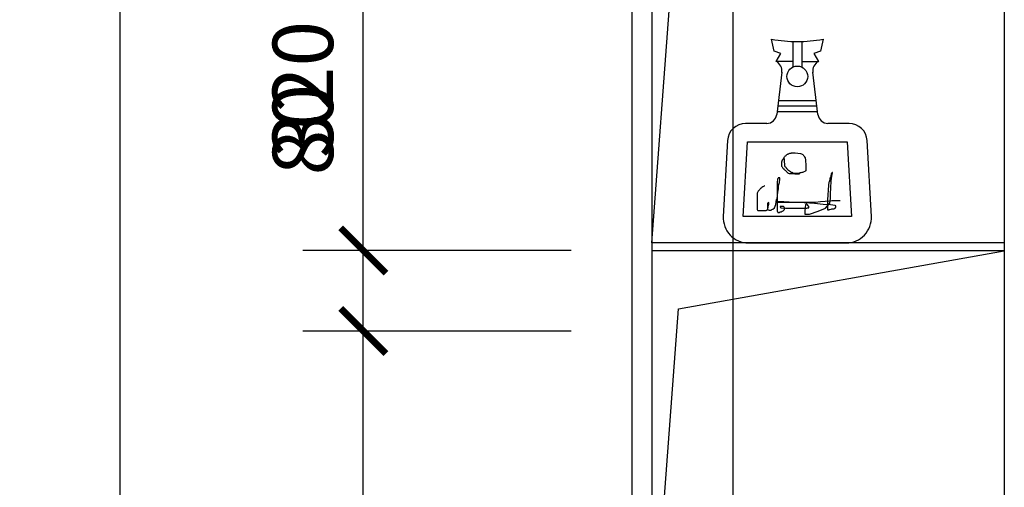
# Model space of a CAD drawing. Extents: x 78359 to 83466, y -11669 to -7699.
# Drawn here: x 78359 to 79337, y -9010 to -8546 of the extents above; entities that cross this region are included whole.
import ezdxf

# ---------------------------------------------------------------- set-up
doc = ezdxf.new("R2010")
doc.units = 0
doc.header["$LTSCALE"] = 0.3
doc.layers.get('0').update_dxf_attribs({"linetype": 'CONTINUOUS'})
doc.layers.get('DEFPOINTS').update_dxf_attribs({"linetype": 'CONTINUOUS'})
for name, color, linetype in [('LAYER1', 7, 'CONTINUOUS'), ('LAYER2', 5, 'CONTINUOUS'), ('LAYER3', 1, 'CONTINUOUS'), ('LAYER5', 8, 'CONTINUOUS'), ('LAYER6', 4, 'CONTINUOUS')]:
    doc.layers.add(name, color=color, linetype=linetype)
doc.dimstyles.new('1-30', dxfattribs={"dimscale": 30, "dimtxt": 2, "dimasz": 1.5, "dimexe": 2, "dimexo": 2, "dimgap": 1, "dimtad": 1, "dimdec": 0, "dimdsep": 46, "dimtxsty": 'Standard', "dimblk1": 'ARCHTICK', "dimblk2": 'ARCHTICK', "dimsah": 1, "dimcen": 2.5, "dimdle": 2, "dimadec": 0, "dimazin": 0, "dimtfac": 1, "dimtdec": 0, "dimtmove": 0, "dimatfit": 3, "dimldrblk": 'ARCHTICK', "dimfxl": 1, "dimtolj": 1, "dimtzin": 0, "dimarcsym": 0})

# ---------------------------------------------------------------- blocks, each defined once
blk = doc.blocks.new('_ARCHTICK')
at = {"color": 0, "linetype": 'ByBlock', "const_width": 0.15}
blk.add_lwpolyline([(-0.5, -0.5), (0.5, 0.5)], dxfattribs=at)
blk = doc.blocks.new('*D36')
at = {"layer": 'DEFPOINTS', "color": 0, "transparency": 16777216}
for p in [(78967.02, -8255), (78458.7, -10855), (78806.23, -10855)]:
    blk.add_point(p, dxfattribs=at)
at = {"layer": 'LAYER6', "color": 0, "lineweight": -2, "transparency": 16777216}
for p, q in [((78458.7, -8195), (78458.7, -10915)), ((78907.02, -8255), (78398.7, -8255)), ((78746.23, -10855), (78398.7, -10855))]:
    blk.add_line(p, q, dxfattribs=at)
at = {"layer": 'LAYER6', "color": 0, "lineweight": -2, "transparency": 16777216, "xscale": 45, "yscale": 45, "zscale": 45}
for p, rotation in [((78458.7, -8255), 90), ((78458.7, -10855), 270)]:
    blk.add_blockref('_ARCHTICK', p, dxfattribs=dict(at, rotation=rotation))
at = {"layer": 'LAYER6', "color": 0, "transparency": 16777216, "insert": (78398.7, -9555), "char_height": 60, "attachment_point": 5, "rotation": 90}
blk.add_mtext('\\A1;2600', dxfattribs=at)
blk = doc.blocks.new('*D16')
at = {"layer": 'DEFPOINTS', "color": 0, "transparency": 16777216}
for p in [(78700.53, -8855), (78967.02, -8855), (78987.95, -10005)]:
    blk.add_point(p, dxfattribs=at)
at = {"layer": 'LAYER6', "color": 0, "lineweight": -2, "transparency": 16777216}
for p, q in [((78700.53, -10065), (78700.53, -8795)), ((78907.02, -8855), (78640.53, -8855))]:
    blk.add_line(p, q, dxfattribs=at)
at = {"layer": 'LAYER6', "color": 0, "lineweight": -2, "transparency": 16777216, "xscale": 45, "yscale": 45, "zscale": 45}
for p, rotation in [((78700.53, -8855), 90), ((78700.53, -10005), 270)]:
    blk.add_blockref('_ARCHTICK', p, dxfattribs=dict(at, rotation=rotation))
at = {"layer": 'LAYER6', "color": 0, "transparency": 16777216, "insert": (78640.53, -9430), "char_height": 60, "attachment_point": 5, "rotation": 90}
blk.add_mtext('\\A1;1150', dxfattribs=at)
blk = doc.blocks.new('*D24')
at = {"layer": 'DEFPOINTS', "color": 0, "transparency": 16777216}
for p in [(78700.53, -8775), (78967.02, -8775), (78967.02, -8855)]:
    blk.add_point(p, dxfattribs=at)
at = {"layer": 'LAYER6', "color": 0, "lineweight": -2, "transparency": 16777216}
for p, q in [((78700.53, -8775), (78700.53, -8580)), ((78907.02, -8775), (78640.53, -8775)), ((78700.53, -8915), (78700.53, -8775))]:
    blk.add_line(p, q, dxfattribs=at)
at = {"layer": 'LAYER6', "color": 0, "lineweight": -2, "transparency": 16777216, "xscale": 45, "yscale": 45, "zscale": 45}
for p, rotation in [((78700.53, -8775), 90), ((78700.53, -8855), 270)]:
    blk.add_blockref('_ARCHTICK', p, dxfattribs=dict(at, rotation=rotation))
at = {"layer": 'LAYER6', "color": 0, "transparency": 16777216, "insert": (78640.53, -8655), "char_height": 60, "attachment_point": 5, "rotation": 90}
blk.add_mtext('\\A1;80', dxfattribs=at)
blk = doc.blocks.new('*D25')
at = {"layer": 'DEFPOINTS', "color": 0, "transparency": 16777216}
for p in [(78700.53, -8455), (78967.02, -8455), (78967.02, -8775)]:
    blk.add_point(p, dxfattribs=at)
at = {"layer": 'LAYER6', "color": 0, "lineweight": -2, "transparency": 16777216}
for p, q in [((78700.53, -8835), (78700.53, -8395)), ((78907.02, -8455), (78640.53, -8455))]:
    blk.add_line(p, q, dxfattribs=at)
at = {"layer": 'LAYER6', "color": 0, "lineweight": -2, "transparency": 16777216, "xscale": 45, "yscale": 45, "zscale": 45}
for p, rotation in [((78700.53, -8455), 90), ((78700.53, -8775), 270)]:
    blk.add_blockref('_ARCHTICK', p, dxfattribs=dict(at, rotation=rotation))
at = {"layer": 'LAYER6', "color": 0, "transparency": 16777216, "insert": (78640.53, -8615), "char_height": 60, "attachment_point": 5, "rotation": 90}
blk.add_mtext('\\A1;320', dxfattribs=at)
blk = doc.blocks.new('A$C119005C1')
at = {"color": 3}
for p, q in [((50.41, 190.36), (48.03, 202.41)), ((99.04, 202.41), (96.65, 190.36)), ((57.06, 188.15), (50.41, 190.36)), ((52.63, 180.32), (57.06, 188.15)), ((96.65, 190.36), (90.01, 188.15)), ((90.01, 188.15), (94.44, 180.32)), ((69.21, 180.32), (52.63, 180.32)), ((77.86, 180.32), (94.44, 180.32)), ((58.23, 169.78), (53.06, 127.46)), ((94, 127.46), (88.83, 169.78)), ((43.14, 118.68), (22.16, 118.68)), ((124.9, 118.68), (103.93, 118.68)), ((4.19, 101.67), (0, 26.39)), ((147.06, 26.39), (142.88, 101.67)), ((24.96, 0), (122.1, 0))]:
    blk.add_line(p, q, dxfattribs=at)
at = {"color": 4}
for p, q in [((69.21, 200.1), (69.21, 174.71)), ((77.86, 200.1), (77.86, 174.71)), ((54.76, 141.36), (92.31, 141.36)), ((53.45, 130.68), (93.61, 130.68)), ((54.11, 136.02), (92.96, 136.02)), ((19.68, 26.26), (24.16, 100.56)), ((24.16, 100.56), (122.91, 100.56)), ((122.91, 100.56), (127.39, 26.26)), ((63.21, 87.82), (63.9, 88.27)), ((63.9, 88.27), (64.35, 88.27)), ((64.35, 88.27), (64.81, 88.73)), ((64.81, 88.73), (65.27, 88.73)), ((65.27, 88.73), (65.49, 88.96)), ((65.49, 88.96), (66.18, 89.18)), ((66.18, 89.18), (67.32, 89.18)), ((67.32, 89.18), (67.78, 89.41)), ((67.78, 89.41), (71.43, 89.41)), ((71.43, 89.41), (76.68, 88.96)), ((76.68, 88.96), (77.59, 88.5)), ((77.59, 88.5), (78.5, 88.27)), ((78.5, 88.27), (78.96, 87.82)), ((58.19, 80.97), (57.96, 80.52)), ((57.96, 80.52), (57.96, 76.41)), ((58.42, 81.89), (58.19, 81.43)), ((58.19, 81.43), (58.19, 80.97)), ((58.65, 82.57), (58.42, 82.34)), ((58.42, 82.34), (58.42, 81.89)), ((59.1, 83.03), (58.65, 82.8)), ((58.65, 82.8), (58.65, 82.57)), ((59.33, 83.25), (59.1, 83.03)), ((59.79, 83.48), (59.33, 83.25)), ((60.7, 83.48), (59.79, 83.48)), ((60.02, 84.17), (60.25, 84.62)), ((60.02, 83.94), (60.02, 84.17)), ((60.25, 84.62), (60.47, 84.85)), ((60.47, 84.85), (60.7, 85.54)), ((60.7, 85.54), (61.16, 85.76)), ((60.7, 83.25), (60.7, 83.48)), ((60.93, 83.03), (60.7, 83.25)), ((60.93, 79.61), (60.93, 83.03)), ((61.16, 78.92), (60.93, 79.61)), ((61.16, 85.76), (61.61, 86.22)), ((61.16, 76.41), (61.16, 78.92)), ((61.61, 86.22), (61.84, 86.68)), ((61.84, 86.68), (62.3, 86.9)), ((62.3, 86.9), (62.76, 87.36)), ((62.76, 87.36), (63.21, 87.82)), ((78.96, 87.82), (79.41, 87.36)), ((79.41, 87.36), (79.64, 86.9)), ((79.64, 86.9), (80.1, 86.45)), ((80.1, 86.45), (80.55, 85.76)), ((80.55, 85.76), (80.78, 85.31)), ((80.78, 85.31), (81.24, 84.85)), ((81.24, 84.85), (81.47, 84.17)), ((81.47, 84.17), (81.47, 83.71)), ((81.47, 83.71), (81.7, 83.25)), ((81.7, 83.25), (81.7, 81.2)), ((81.7, 81.2), (81.92, 78.01)), ((57.96, 76.41), (58.42, 75.73)), ((58.42, 75.73), (58.65, 75.05)), ((58.65, 75.05), (58.88, 74.82)), ((58.88, 74.82), (59.1, 74.13)), ((59.1, 74.13), (59.56, 73.91)), ((59.56, 73.91), (60.02, 73.45)), ((60.02, 73.45), (60.25, 73.22)), ((60.25, 73.22), (60.93, 72.54)), ((60.93, 72.54), (61.61, 72.31)), ((61.39, 76.19), (61.16, 76.41)), ((61.61, 75.73), (61.39, 76.19)), ((61.84, 75.27), (61.61, 75.73)), ((61.61, 72.31), (62.07, 71.62)), ((62.3, 74.82), (61.84, 75.27)), ((62.07, 71.62), (62.53, 71.17)), ((62.76, 74.36), (62.3, 74.82)), ((62.53, 71.17), (62.98, 70.71)), ((63.21, 73.68), (62.76, 74.36)), ((62.98, 70.71), (63.44, 70.03)), ((63.67, 73.22), (63.21, 73.68)), ((63.44, 70.03), (63.9, 69.8)), ((64.12, 72.76), (63.67, 73.22)), ((63.9, 69.8), (64.35, 69.34)), ((64.35, 72.54), (64.12, 72.76)), ((64.58, 72.31), (64.35, 72.54)), ((64.35, 69.34), (65.27, 69.12)), ((64.81, 72.08), (64.58, 72.31)), ((65.27, 71.62), (64.81, 72.08)), ((65.72, 71.17), (65.27, 71.62)), ((65.27, 69.12), (67.55, 69.12)), ((66.63, 70.71), (65.72, 71.17)), ((67.09, 70.26), (66.63, 70.71)), ((67.78, 70.03), (67.09, 70.26)), ((67.55, 69.12), (67.78, 68.89)), ((68.46, 69.8), (67.78, 70.03)), ((67.78, 68.89), (70.51, 68.89)), ((68.92, 69.57), (68.46, 69.8)), ((69.83, 69.12), (68.92, 69.57)), ((74.39, 69.12), (69.83, 69.12)), ((70.51, 68.89), (71.2, 68.66)), ((71.2, 68.66), (75.53, 68.66)), ((75.31, 69.34), (74.39, 69.12)), ((75.99, 69.34), (75.31, 69.34)), ((75.53, 68.66), (75.53, 69.12)), ((76.45, 69.57), (75.99, 69.34)), ((77.13, 69.57), (76.45, 69.57)), ((78.04, 69.8), (77.13, 69.57)), ((78.73, 69.8), (78.04, 69.8)), ((79.64, 70.26), (78.73, 69.8)), ((80.1, 70.71), (79.64, 70.26)), ((81.01, 70.94), (80.1, 70.71)), ((81.47, 71.4), (81.01, 70.94)), ((81.92, 71.62), (81.47, 71.4)), ((81.92, 78.01), (81.92, 71.62)), ((107.25, 68.89), (107.02, 68.2)), ((107.94, 69.34), (107.25, 68.89)), ((108.17, 69.8), (107.94, 69.34)), ((107.94, 66.38), (108.39, 69.57)), ((108.39, 70.03), (108.17, 69.8)), ((108.39, 69.57), (108.39, 70.03)), ((53.86, 63.19), (53.63, 59.99)), ((53.63, 59.99), (53.63, 31.72)), ((54.08, 63.64), (53.86, 63.19)), ((54.31, 64.1), (54.08, 63.64)), ((54.54, 64.33), (54.31, 64.1)), ((54.54, 64.56), (54.54, 64.33)), ((54.77, 64.56), (54.54, 64.56)), ((56.14, 64.78), (54.77, 64.78)), ((54.77, 64.78), (54.77, 64.56)), ((55, 57.03), (55.68, 59.99)), ((55.68, 59.99), (56.14, 63.42)), ((56.14, 63.42), (56.14, 64.78)), ((104.97, 60.22), (104.51, 57.26)), ((105.43, 60.91), (104.97, 60.22)), ((105.88, 64.33), (105.43, 60.91)), ((106.34, 65.01), (105.88, 64.33)), ((107.02, 68.2), (106.34, 65.01)), ((106.8, 54.52), (107.25, 61.59)), ((107.25, 61.59), (107.94, 66.38)), ((34, 50.19), (33.78, 49.51)), ((33.78, 49.51), (33.78, 33.09)), ((34.23, 50.65), (34, 50.19)), ((34.69, 51.33), (34.23, 50.65)), ((35.37, 52.01), (34.69, 51.33)), ((35.83, 52.7), (35.37, 52.01)), ((36.29, 52.93), (35.83, 52.7)), ((36.51, 53.61), (36.29, 52.93)), ((36.97, 53.84), (36.51, 53.61)), ((37.2, 54.29), (36.97, 53.84)), ((37.88, 54.75), (37.2, 54.29)), ((38.34, 55.21), (37.88, 54.75)), ((39.25, 55.66), (38.34, 55.21)), ((40.16, 56.12), (39.25, 55.66)), ((40.62, 56.8), (40.16, 56.12)), ((41.08, 56.8), (40.62, 56.8)), ((53.86, 47), (54.08, 50.42)), ((54.08, 50.42), (54.77, 53.61)), ((54.77, 53.61), (55, 57.03)), ((104.06, 52.47), (103.83, 47.68)), ((104.51, 57.26), (104.06, 52.47)), ((106.34, 44.26), (106.57, 49.05)), ((106.57, 49.05), (106.8, 54.52)), ((44.5, 39.93), (44.04, 39.47)), ((44.04, 39.47), (44.04, 36.28)), ((45.18, 40.16), (44.5, 39.93)), ((45.18, 38.1), (45.18, 40.16)), ((52.03, 38.33), (52.94, 43.12)), ((52.94, 43.12), (53.63, 43.8)), ((60.25, 40.84), (53.4, 40.84)), ((53.4, 40.84), (54.31, 40.61)), ((53.63, 43.8), (53.86, 47)), ((54.31, 40.61), (91.74, 40.61)), ((65.49, 40.61), (60.25, 40.84)), ((72.8, 40.16), (65.49, 40.61)), ((80.33, 39.93), (72.8, 40.16)), ((90.59, 39.24), (80.33, 39.93)), ((99.27, 38.33), (90.59, 39.24)), ((91.74, 40.61), (96.53, 41.07)), ((96.53, 41.07), (101.09, 41.52)), ((101.09, 41.52), (106.11, 41.75)), ((101.55, 34.68), (105.66, 39.47)), ((103.6, 42.89), (103.37, 39.24)), ((103.37, 39.24), (103.37, 33.54)), ((103.83, 47.68), (103.6, 42.89)), ((105.66, 39.47), (106.34, 44.26)), ((106.11, 41.75), (107.94, 42.21)), ((107.94, 42.21), (116.15, 42.21)), ((33.78, 33.09), (34, 32.4)), ((34, 32.4), (34.23, 32.17)), ((34.23, 32.17), (42.67, 32.17)), ((42.67, 32.17), (43.36, 32.63)), ((43.36, 32.63), (43.82, 32.86)), ((44.04, 36.28), (43.82, 35.59)), ((43.82, 35.59), (43.82, 33.09)), ((43.82, 32.86), (44.04, 33.54)), ((43.82, 33.09), (44.04, 33.09)), ((44.04, 33.54), (44.27, 34)), ((44.04, 33.09), (44.73, 32.86)), ((44.27, 34), (44.96, 37.42)), ((44.73, 32.86), (45.64, 32.63)), ((44.96, 37.42), (45.18, 38.1)), ((45.64, 32.63), (47.47, 32.63)), ((47.47, 32.63), (48.38, 33.09)), ((48.38, 33.09), (49.06, 33.54)), ((49.06, 33.54), (50.89, 34.91)), ((50.89, 34.91), (52.03, 38.33)), ((53.63, 31.72), (53.86, 31.03)), ((53.86, 31.03), (54.08, 30.58)), ((54.08, 30.58), (54.31, 30.35)), ((54.31, 30.35), (55.68, 30.35)), ((55.68, 30.35), (56.59, 30.81)), ((58.65, 36.28), (56.59, 36.28)), ((56.59, 36.28), (56.59, 35.59)), ((56.59, 35.59), (56.82, 35.37)), ((56.59, 30.81), (57.51, 31.03)), ((56.82, 35.37), (57.28, 34.91)), ((57.28, 34.91), (61.84, 34.68)), ((57.51, 31.03), (58.42, 31.49)), ((58.42, 31.49), (59.33, 31.95)), ((59.79, 36.05), (58.65, 36.28)), ((59.33, 31.95), (60.25, 32.4)), ((60.47, 35.59), (59.79, 36.05)), ((60.25, 32.4), (60.7, 33.09)), ((60.93, 34.91), (60.47, 35.59)), ((60.7, 33.09), (60.93, 33.54)), ((60.93, 33.54), (60.93, 34.91)), ((61.84, 34.68), (67.55, 34.45)), ((67.55, 34.45), (81.7, 34.45)), ((81.47, 34.91), (81.01, 31.95)), ((81.01, 31.95), (81.01, 28.53)), ((81.7, 38.1), (81.47, 34.91)), ((82.15, 38.56), (81.7, 38.1)), ((81.7, 34.45), (82.15, 34.68)), ((82.15, 38.79), (82.15, 38.56)), ((82.38, 38.79), (82.15, 38.79)), ((82.15, 34.68), (82.84, 34.68)), ((83.06, 38.56), (82.38, 38.79)), ((82.84, 34.68), (83.52, 34.91)), ((83.75, 37.88), (83.06, 38.56)), ((83.52, 34.91), (84.89, 34.91)), ((84.43, 36.96), (83.75, 37.88)), ((84.89, 36.28), (84.43, 36.96)), ((84.89, 34.91), (84.89, 36.28)), ((85.57, 28.53), (94.25, 31.49)), ((94.25, 31.49), (101.55, 34.68)), ((106.57, 37.88), (99.27, 38.33)), ((103.37, 33.54), (103.6, 33.09)), ((103.6, 33.09), (103.83, 32.86)), ((103.83, 32.86), (103.83, 32.63)), ((103.83, 32.63), (104.06, 32.63)), ((104.06, 32.63), (104.51, 32.86)), ((104.51, 32.86), (105.2, 33.09)), ((105.2, 33.09), (105.88, 33.09)), ((105.88, 33.09), (107.02, 33.54)), ((111.13, 37.19), (106.57, 37.88)), ((107.02, 33.54), (107.94, 33.77)), ((107.94, 33.77), (109.08, 34)), ((109.08, 34), (110.22, 34)), ((110.22, 34), (110.45, 34.23)), ((110.45, 34.23), (110.9, 34.45)), ((110.9, 34.45), (111.13, 34.68)), ((111.82, 36.73), (111.13, 37.19)), ((111.13, 34.68), (111.59, 34.91)), ((111.59, 35.14), (111.82, 35.59)), ((111.59, 34.91), (111.59, 35.14)), ((111.82, 35.59), (111.82, 36.73)), ((127.39, 26.26), (19.68, 26.26)), ((81.01, 28.53), (85.57, 28.53))]:
    blk.add_line(p, q, dxfattribs=at)
blk.add_circle((73.53, 165.37), 10.29, dxfattribs=at)
at = {"color": 3}
for centre, radius, start, end in [((76.01, 360.95), 160.99, 259.99136, 269.1195), ((71.06, 360.95), 160.99, 270.8805, 280.00864), ((47.42, 170.8), 10.85, 351.81411, 61.34785), ((99.64, 170.8), 10.85, 118.65215, 188.18589), ((43.14, 128.68), 10, 270, 353.03648), ((103.93, 128.68), 10, 186.96352, 270), ((22.16, 100.68), 18, 90, 176.81557), ((124.9, 100.68), 18, 3.18443, 90), ((24.96, 25), 25, 176.81557, 270), ((122.1, 25), 25, 270, 3.18443)]:
    blk.add_arc(centre, radius, start, end, dxfattribs=at)
blk = doc.blocks.new('A$C44352A9D')
at = {"layer": 'LAYER1'}
blk.add_blockref('A$C119005C1', (0, 0), dxfattribs=at)

msp = doc.modelspace()

# ---------------------------------------------------------------- linework, layer by layer
at = {"layer": 'LAYER2'}
msp.add_line((78967.02, -8255), (78967.02, -10855), dxfattribs=at)
at = {"layer": 'LAYER3'}
for p, q in [((78987.02, -8355), (78987.02, -10855)), ((79337.02, -8355), (79337.02, -10005))]:
    msp.add_line(p, q, dxfattribs=at)
at = {"layer": 'LAYER5'}
for p, q in [((78987.02, -8767.5), (79013.58, -8412.48)), ((79013.58, -8832.98), (79337.02, -8775.5)), ((78987.61, -9180), (79013.58, -8832.98))]:
    msp.add_line(p, q, dxfattribs=at)
at = {"layer": 'LAYER6'}
for p, q in [((79067.88, -10339.94), (79067.88, -7785.26)), ((79337.02, -8767.5), (78987.02, -8767.5)), ((79337.02, -8775.5), (78987.02, -8775.5))]:
    msp.add_line(p, q, dxfattribs=at)

# ---------------------------------------------------------------- block references
msp.add_blockref('A$C44352A9D', (79057.96, -8767.5))

# ---------------------------------------------------------------- dimensions: what is measured, and where the dimension line sits
dim = msp.add_linear_dim(base=(78458.7, -10855), p1=(78967.02, -8255), p2=(78806.23, -10855), angle=90, dimstyle='1-30', dxfattribs=at)
dim.commit()
dim.dimension.update_dxf_attribs({"geometry": '*D36', "text_midpoint": (78398.7, -9555)})
for base, p1, p2, picture, middle in [((78700.53, -8455), (78967.02, -8775), (78967.02, -8455), '*D25', (78640.53, -8615)), ((78700.53, -8775), (78967.02, -8855), (78967.02, -8775), '*D24', (78640.53, -8655)), ((78700.53, -8855), (78987.95, -10005), (78967.02, -8855), '*D16', (78640.53, -9430))]:
    dim = msp.add_linear_dim(base=base, p1=p1, p2=p2, angle=90, dimstyle='1-30', override={"dimse1": 1}, dxfattribs=at)
    dim.commit()
    dim.dimension.update_dxf_attribs({"geometry": picture, "text_midpoint": middle})

doc.saveas('drawing.dxf')
